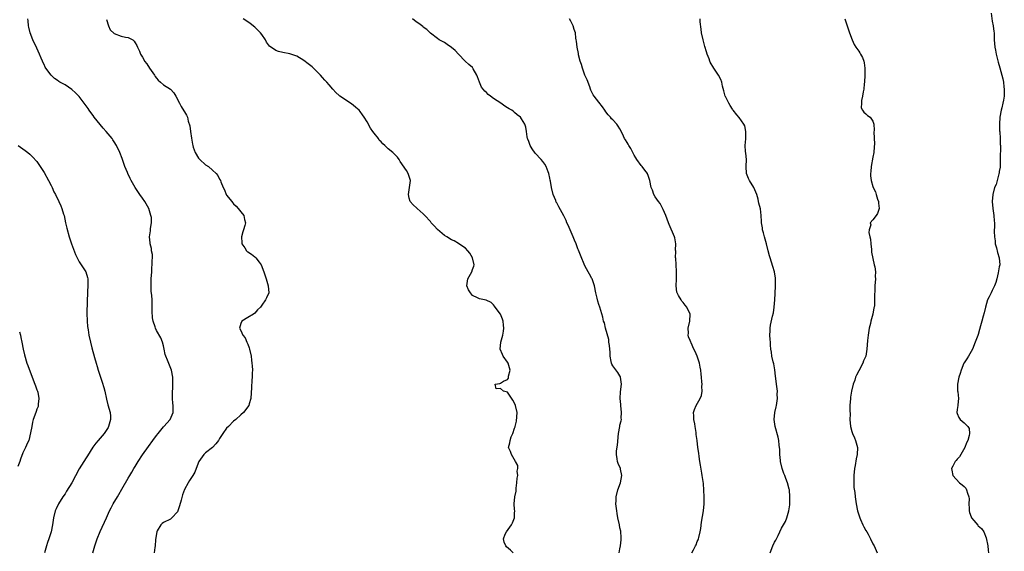
# Model space of a CAD drawing. Units: inches. Extents: x 2508000 to 2510317, y 1488000 to 1491000.
# Drawn here: x 2509260 to 2509540, y 1490243 to 1490395 of the extents above; entities that cross this region are included whole.
import ezdxf

# ---------------------------------------------------------------- set-up
doc = ezdxf.new("R2010")
doc.units = ezdxf.units.IN
doc.header["$MEASUREMENT"] = 0
doc.layers.add('LD25081488_10ft', color=71, linetype='Continuous')

msp = doc.modelspace()

# ---------------------------------------------------------------- linework, layer by layer
at = {"layer": 'LD25081488_10ft'}
for points, elevation in [([(2509536.64, 1490396.64), (2509537, 1490394.4), (2509537.27, 1490393), (2509537.42, 1490391.42), (2509537.49, 1490391), (2509537.52, 1490390.48), (2509537.54, 1490389), (2509537.71, 1490387), (2509537.88, 1490386.12), (2509538.13, 1490385), (2509538.7, 1490382.7), (2509539.12, 1490381.12), (2509539.71, 1490379), (2509539.97, 1490377.97), (2509540.19, 1490377), (2509540.33, 1490375.67), (2509540.42, 1490375), (2509540.42, 1490374.42), (2509540.36, 1490373), (2509540.15, 1490371.85), (2509540.02, 1490371), (2509539.71, 1490369.71), (2509539.52, 1490369), (2509539.14, 1490367), (2509539.04, 1490365), (2509539.1, 1490363.1), (2509539.12, 1490362.88), (2509539.23, 1490361), (2509539.28, 1490359.28), (2509539.33, 1490359), (2509539.36, 1490358.64), (2509539.29, 1490355.29), (2509539.29, 1490354.71), (2509539.2, 1490352.8), (2509539, 1490351.58), (2509538.94, 1490351.06), (2509538.86, 1490350.86), (2509538.38, 1490349), (2509538.09, 1490347.91), (2509537.65, 1490347), (2509537.13, 1490345), (2509537.01, 1490343), (2509537.18, 1490341), (2509537.44, 1490339), (2509537.53, 1490337.53), (2509537.6, 1490337), (2509537.6, 1490335.6), (2509537.58, 1490335), (2509537.53, 1490334.47), (2509537.6, 1490333), (2509537.81, 1490331.81), (2509537.86, 1490331), (2509538.17, 1490329.83), (2509538.49, 1490328.49), (2509538.95, 1490327), (2509539.12, 1490325), (2509539, 1490324.45), (2509538.68, 1490322.68), (2509538.26, 1490321), (2509537.98, 1490320.02), (2509537.63, 1490319), (2509537, 1490317.66), (2509536.64, 1490317), (2509536.11, 1490315.89), (2509535.66, 1490315), (2509535.05, 1490313), (2509534.67, 1490311.33), (2509534.4, 1490310.4), (2509534.05, 1490309), (2509533.66, 1490307.66), (2509533.4, 1490306.6), (2509533, 1490305.2), (2509532.9, 1490304.9), (2509532.17, 1490303), (2509531.34, 1490301), (2509530.24, 1490299), (2509529.76, 1490298.24), (2509529, 1490297.13), (2509528.94, 1490297), (2509528.11, 1490295), (2509527.88, 1490294.12), (2509527.49, 1490293), (2509527.1, 1490291), (2509527.11, 1490289.11), (2509527.15, 1490288.85), (2509527.34, 1490287), (2509527.18, 1490285.18), (2509527.19, 1490285), (2509527, 1490283.82), (2509526.91, 1490283), (2509527, 1490282.65), (2509527.51, 1490281.51), (2509527.85, 1490281), (2509529, 1490280.08), (2509530.04, 1490279), (2509530.41, 1490278.41), (2509530.52, 1490277), (2509530.45, 1490276.45), (2509530.01, 1490275), (2509529.7, 1490274.3), (2509529.17, 1490273), (2509528.03, 1490271), (2509527.63, 1490270.37), (2509527, 1490269.67), (2509526.72, 1490269.28), (2509526.45, 1490269), (2509525.74, 1490267.74), (2509525.37, 1490267), (2509525.48, 1490266.52), (2509525.77, 1490265), (2509527.68, 1490263), (2509528.41, 1490262.41), (2509529, 1490261.88), (2509529.43, 1490261.43), (2509529.69, 1490261), (2509529.94, 1490260.06), (2509530.35, 1490259), (2509530.4, 1490258.4), (2509530.31, 1490257), (2509530.37, 1490255.63), (2509530.42, 1490255), (2509530.54, 1490254.54), (2509531, 1490253.25), (2509531.11, 1490253), (2509531.74, 1490252.26), (2509532.87, 1490250.87), (2509533, 1490250.74), (2509533.91, 1490249.91), (2509534.59, 1490249), (2509535.29, 1490247.29), (2509535.72, 1490245), (2509535.82, 1490243.82), (2509535.94, 1490243)], 8860), ([(2509280.89, 1490243), (2509281.44, 1490245), (2509281.86, 1490246.14), (2509282.15, 1490247), (2509283, 1490249.07), (2509284.75, 1490253), (2509285.68, 1490255), (2509286.14, 1490255.86), (2509286.71, 1490257), (2509287.88, 1490259), (2509288.32, 1490259.68), (2509289.15, 1490261.15), (2509291, 1490264.26), (2509291.41, 1490265), (2509292.05, 1490265.95), (2509292.62, 1490267), (2509293, 1490267.6), (2509293.83, 1490269), (2509295.08, 1490270.92), (2509296.72, 1490273.28), (2509297.99, 1490275), (2509299, 1490276.43), (2509299.48, 1490277), (2509301, 1490278.89), (2509301.12, 1490279), (2509302.89, 1490281), (2509303.76, 1490283), (2509303.82, 1490284.18), (2509303.75, 1490285), (2509303.66, 1490285.66), (2509303.61, 1490287), (2509303.61, 1490289), (2509303.69, 1490289.69), (2509303.72, 1490291), (2509303.68, 1490292.32), (2509303.71, 1490293), (2509303.29, 1490295), (2509302.14, 1490297.86), (2509301.66, 1490299), (2509301.51, 1490299.51), (2509301.18, 1490301), (2509301, 1490301.94), (2509300.73, 1490303), (2509300.22, 1490304.22), (2509299, 1490306.35), (2509298.7, 1490307), (2509298.61, 1490307.39), (2509298.08, 1490309), (2509297.92, 1490309.92), (2509297.8, 1490311.8), (2509297.83, 1490313), (2509297.77, 1490313.77), (2509297.77, 1490315), (2509297.7, 1490316.3), (2509297.54, 1490317.54), (2509297.49, 1490319.49), (2509297.54, 1490321), (2509297.67, 1490323), (2509297.71, 1490324.29), (2509297.82, 1490325), (2509297.75, 1490326.25), (2509297.86, 1490327), (2509297.91, 1490327.91), (2509297.65, 1490329), (2509297.63, 1490329.63), (2509297.23, 1490331), (2509297.23, 1490331.23), (2509297.03, 1490333), (2509297.31, 1490334.69), (2509297.34, 1490335), (2509297.34, 1490335.34), (2509297.62, 1490337), (2509297.56, 1490338.44), (2509297.46, 1490339), (2509296.84, 1490341), (2509295.68, 1490343), (2509295, 1490343.97), (2509294.3, 1490345), (2509292.99, 1490347), (2509291.83, 1490349), (2509291.57, 1490349.57), (2509290.86, 1490351), (2509290.76, 1490351.24), (2509290.06, 1490353), (2509289.26, 1490355.26), (2509288.62, 1490357), (2509287.68, 1490359), (2509287, 1490360.05), (2509286.62, 1490360.62), (2509286.38, 1490361), (2509284.73, 1490363), (2509283.86, 1490363.86), (2509281.31, 1490367), (2509281, 1490367.46), (2509280.34, 1490368.34), (2509279.88, 1490369), (2509279.53, 1490369.53), (2509279, 1490370.27), (2509277, 1490372.88), (2509275.98, 1490373.98), (2509274.95, 1490374.95), (2509273, 1490376.19), (2509271.53, 1490377), (2509271.2, 1490377.2), (2509271, 1490377.36), (2509270.02, 1490378.02), (2509269, 1490379.01), (2509267.5, 1490381), (2509267.3, 1490381.3), (2509267, 1490382.02), (2509266.68, 1490382.68), (2509266.54, 1490383), (2509266.22, 1490383.79), (2509265.68, 1490385), (2509265, 1490386.66), (2509263.85, 1490389), (2509263.02, 1490391.02), (2509262.66, 1490392.66), (2509262.63, 1490393), (2509262.45, 1490394.45), (2509262.41, 1490395)], 8790), ([(2509284.84, 1490394.84), (2509285.34, 1490393), (2509285.86, 1490391.86), (2509287, 1490390.83), (2509289, 1490390.08), (2509290.24, 1490389.76), (2509291, 1490389.67), (2509292.25, 1490389), (2509292.66, 1490388.66), (2509293, 1490388.16), (2509293.44, 1490387.44), (2509293.66, 1490387), (2509294.19, 1490385.81), (2509294.52, 1490385), (2509295, 1490384.13), (2509295.43, 1490383.43), (2509295.65, 1490383), (2509296.26, 1490382.26), (2509297.02, 1490381), (2509298.45, 1490379), (2509298.65, 1490378.65), (2509299, 1490378.17), (2509299.55, 1490377.55), (2509300.2, 1490377), (2509301, 1490376.24), (2509303, 1490375.04), (2509303.98, 1490373.98), (2509304.57, 1490373), (2509305.55, 1490371), (2509306.05, 1490370.05), (2509306.86, 1490368.86), (2509307, 1490368.59), (2509307.59, 1490367.59), (2509307.84, 1490367), (2509308.08, 1490365.92), (2509308.56, 1490364.56), (2509308.72, 1490363), (2509308.95, 1490361.05), (2509309.32, 1490359.32), (2509309.33, 1490359), (2509309.47, 1490358.53), (2509310.01, 1490357), (2509311, 1490355.4), (2509311.2, 1490355.2), (2509311.38, 1490355), (2509313, 1490353.5), (2509313.79, 1490353), (2509315, 1490351.92), (2509316.06, 1490351), (2509316.47, 1490350.47), (2509317, 1490349.4), (2509317.23, 1490349), (2509317.35, 1490348.65), (2509318, 1490347), (2509318.35, 1490346.35), (2509318.9, 1490345), (2509319, 1490344.84), (2509320.44, 1490343), (2509320.71, 1490342.71), (2509321, 1490342.35), (2509321.71, 1490341.71), (2509322.27, 1490341), (2509323, 1490340.13), (2509323.88, 1490339), (2509324.05, 1490337.95), (2509324.34, 1490337), (2509324.17, 1490336.17), (2509323.78, 1490335), (2509323.6, 1490334.4), (2509323.22, 1490333), (2509323.31, 1490331.31), (2509323.37, 1490331), (2509324.2, 1490329.8), (2509324.69, 1490329), (2509324.84, 1490328.84), (2509325, 1490328.72), (2509326.05, 1490328.05), (2509327, 1490327.24), (2509327.16, 1490327.16), (2509327.31, 1490327), (2509328.22, 1490325.78), (2509328.85, 1490325), (2509329.6, 1490323), (2509330.23, 1490321), (2509330.82, 1490319), (2509330.97, 1490317), (2509330.35, 1490315.65), (2509330.11, 1490315), (2509329, 1490313.48), (2509328.6, 1490313), (2509327.82, 1490312.18), (2509327, 1490311.28), (2509326.62, 1490311), (2509325, 1490309.97), (2509323.36, 1490309), (2509323, 1490308.32), (2509322.65, 1490307), (2509323, 1490306.34), (2509323.64, 1490305), (2509324.24, 1490304.24), (2509324.77, 1490303), (2509325, 1490302.39), (2509325.42, 1490301.42), (2509325.54, 1490301), (2509325.96, 1490299), (2509326.11, 1490297.89), (2509326.21, 1490297), (2509326.23, 1490296.23), (2509326.32, 1490295), (2509326.27, 1490294.27), (2509326.26, 1490293), (2509326.2, 1490292.2), (2509326.07, 1490290.07), (2509325.85, 1490287), (2509325.44, 1490285.44), (2509325.36, 1490285), (2509323.82, 1490283), (2509323, 1490282.35), (2509321.6, 1490281), (2509321, 1490280.5), (2509319.5, 1490279), (2509319, 1490278.47), (2509317.93, 1490277), (2509317, 1490275.58), (2509316.65, 1490275), (2509315.94, 1490274.06), (2509314.97, 1490273.03), (2509313, 1490271.52), (2509312.51, 1490271), (2509311.12, 1490269), (2509310.32, 1490267), (2509309.98, 1490266.02), (2509309.36, 1490265), (2509308.42, 1490263.58), (2509308.07, 1490263), (2509307, 1490261.05), (2509306.48, 1490259.52), (2509306.06, 1490258.06), (2509305.62, 1490256.38), (2509305.13, 1490255), (2509305, 1490254.74), (2509303.44, 1490253), (2509303.21, 1490252.79), (2509303, 1490252.66), (2509301, 1490251.66), (2509300.62, 1490251.38), (2509300.28, 1490251), (2509299.25, 1490249.25), (2509299.09, 1490249), (2509299, 1490248.56), (2509298.76, 1490246.76), (2509298.62, 1490245), (2509298.55, 1490244.55), (2509298.37, 1490243)], 8800), ([(2509400.61, 1490243), (2509399.79, 1490243.79), (2509398.72, 1490244.72), (2509398.51, 1490245), (2509398.04, 1490246.04), (2509397.82, 1490247), (2509398.34, 1490248.34), (2509398.67, 1490249), (2509400.1, 1490251), (2509400.39, 1490251.61), (2509400.92, 1490253), (2509401, 1490254.35), (2509401.06, 1490255), (2509401, 1490255.4), (2509400.83, 1490257), (2509401.01, 1490259), (2509401.42, 1490260.58), (2509401.4, 1490261), (2509401.43, 1490261.43), (2509401.67, 1490263), (2509401.74, 1490264.26), (2509401.88, 1490265), (2509401.76, 1490266.24), (2509401.9, 1490267), (2509401.91, 1490267.91), (2509401.28, 1490269), (2509400.07, 1490271), (2509399.85, 1490271.85), (2509399.26, 1490273), (2509399.63, 1490274.37), (2509399.7, 1490275), (2509400.04, 1490276.04), (2509400.51, 1490277), (2509401, 1490278.52), (2509401.15, 1490278.85), (2509401.14, 1490279), (2509401.54, 1490280.46), (2509401.68, 1490283), (2509401.26, 1490285), (2509401, 1490285.63), (2509400.51, 1490286.51), (2509399, 1490288.72), (2509397.82, 1490289), (2509397, 1490289.8), (2509395.71, 1490289.71), (2509395.42, 1490291), (2509396.78, 1490291.22), (2509397, 1490291.34), (2509397.87, 1490291.87), (2509399, 1490292.34), (2509399.21, 1490292.79), (2509399.25, 1490293), (2509399.28, 1490293.28), (2509399.73, 1490295), (2509399.18, 1490297), (2509399, 1490297.28), (2509397.76, 1490299), (2509397.5, 1490299.5), (2509396.91, 1490301), (2509397.06, 1490303), (2509397.66, 1490305), (2509397.85, 1490306.15), (2509397.94, 1490307), (2509397.86, 1490307.86), (2509397.7, 1490309), (2509397.57, 1490309.57), (2509397, 1490311), (2509395.47, 1490313), (2509395.28, 1490313.28), (2509395, 1490313.64), (2509394.28, 1490314.28), (2509392.92, 1490314.92), (2509391, 1490315.33), (2509390.4, 1490315.6), (2509389, 1490316.27), (2509388.41, 1490317), (2509387.9, 1490317.9), (2509387.41, 1490319), (2509387.6, 1490320.4), (2509387.67, 1490321), (2509388.78, 1490323), (2509389, 1490323.66), (2509389.37, 1490324.63), (2509389.45, 1490325), (2509389.02, 1490327), (2509388.29, 1490328.29), (2509387.72, 1490329), (2509387, 1490329.77), (2509385.14, 1490331), (2509385, 1490331.07), (2509383.79, 1490331.79), (2509383, 1490332.11), (2509381.65, 1490333), (2509381, 1490333.37), (2509379, 1490335.06), (2509378.11, 1490336.11), (2509377.24, 1490337), (2509377.15, 1490337.15), (2509377, 1490337.29), (2509375.44, 1490339), (2509375, 1490339.55), (2509373.22, 1490341), (2509373.12, 1490341.12), (2509372.1, 1490342.1), (2509371.29, 1490343), (2509371, 1490343.97), (2509370.74, 1490345), (2509371.06, 1490347), (2509371.36, 1490349), (2509371, 1490350.18), (2509370.7, 1490351), (2509370.17, 1490351.83), (2509368.42, 1490354.42), (2509368.08, 1490355), (2509367.63, 1490355.63), (2509366.65, 1490356.65), (2509366.35, 1490357), (2509365, 1490358.03), (2509364.03, 1490359), (2509363.45, 1490359.45), (2509363, 1490359.98), (2509362.47, 1490360.47), (2509362.2, 1490361), (2509361, 1490362.49), (2509360.63, 1490363), (2509359.92, 1490363.92), (2509359, 1490365.69), (2509358.16, 1490367), (2509357.73, 1490367.73), (2509357, 1490368.68), (2509356.69, 1490369), (2509355.83, 1490369.83), (2509355, 1490370.47), (2509354.24, 1490371), (2509351.21, 1490373), (2509351, 1490373.17), (2509350.05, 1490374.05), (2509349.24, 1490375), (2509348.19, 1490376.19), (2509347.56, 1490377), (2509347, 1490377.58), (2509346.28, 1490378.28), (2509345.68, 1490379), (2509345, 1490379.72), (2509343.69, 1490381), (2509343.34, 1490381.34), (2509343, 1490381.63), (2509342.21, 1490382.21), (2509341, 1490383.17), (2509339, 1490384.39), (2509337, 1490385.06), (2509335, 1490385.42), (2509333.75, 1490385.75), (2509333, 1490385.99), (2509331.21, 1490387.21), (2509330.36, 1490388.36), (2509330.1, 1490389), (2509329, 1490390.59), (2509328.68, 1490391), (2509327, 1490392.64), (2509325.68, 1490393.68), (2509325, 1490394.2), (2509323.67, 1490395)], 8810), ([(2509430.73, 1490243), (2509431, 1490244.19), (2509431.16, 1490245), (2509431.31, 1490246.69), (2509431.31, 1490247), (2509431.31, 1490247.31), (2509431.21, 1490249.21), (2509431, 1490250.16), (2509430.85, 1490251), (2509430.42, 1490253), (2509430.23, 1490254.23), (2509430.07, 1490255), (2509429.85, 1490257), (2509429.87, 1490257.87), (2509429.94, 1490259), (2509430.43, 1490261), (2509431.13, 1490263), (2509431.51, 1490265), (2509431.11, 1490266.89), (2509431.1, 1490267), (2509430.45, 1490268.45), (2509430.25, 1490269), (2509430.21, 1490269.79), (2509429.98, 1490271), (2509430.02, 1490272.02), (2509430.33, 1490273.67), (2509430.56, 1490277), (2509430.91, 1490279), (2509431, 1490279.39), (2509431.38, 1490280.62), (2509431.41, 1490281), (2509431.37, 1490281.37), (2509431.47, 1490283), (2509431.24, 1490285), (2509431.23, 1490285.23), (2509431.07, 1490287), (2509431.17, 1490288.83), (2509431.39, 1490291), (2509431.16, 1490293), (2509431.12, 1490293.12), (2509431, 1490293.39), (2509430.39, 1490294.39), (2509429.53, 1490295.53), (2509429, 1490296.21), (2509428.69, 1490296.69), (2509428.6, 1490297), (2509428.53, 1490297.47), (2509428.21, 1490299), (2509428.17, 1490300.17), (2509428.1, 1490301), (2509428.03, 1490302.03), (2509427.86, 1490303), (2509427.78, 1490303.78), (2509426.91, 1490307), (2509426.54, 1490308.54), (2509426.33, 1490309), (2509426.08, 1490310.08), (2509425.28, 1490313), (2509425, 1490313.74), (2509424.69, 1490314.69), (2509424.53, 1490315.47), (2509424.14, 1490317), (2509423.76, 1490319), (2509423.06, 1490321), (2509423, 1490321.13), (2509422.36, 1490322.36), (2509421.94, 1490323), (2509421, 1490324.76), (2509419.79, 1490327.79), (2509419.16, 1490329.16), (2509419, 1490329.57), (2509418.51, 1490331), (2509418.04, 1490332.04), (2509417.7, 1490333), (2509416.28, 1490336.28), (2509415.9, 1490337), (2509415.63, 1490337.63), (2509415, 1490338.92), (2509413.54, 1490341.54), (2509413, 1490342.64), (2509412.85, 1490342.85), (2509412.69, 1490343.31), (2509411.97, 1490345), (2509411.46, 1490347), (2509411.17, 1490348.83), (2509411.1, 1490349.1), (2509411, 1490349.66), (2509410.7, 1490351), (2509410.51, 1490351.49), (2509409.96, 1490353), (2509409.61, 1490353.61), (2509409, 1490354.44), (2509408.55, 1490355), (2509406.81, 1490356.81), (2509406, 1490358), (2509405.39, 1490359), (2509405, 1490360.13), (2509404.76, 1490360.76), (2509404.69, 1490361), (2509404.61, 1490361.39), (2509404.36, 1490363), (2509404.16, 1490364.16), (2509403.9, 1490365), (2509403, 1490366.54), (2509402.67, 1490367), (2509401.74, 1490367.74), (2509401, 1490368.4), (2509400.65, 1490368.65), (2509400.22, 1490369), (2509399.41, 1490369.41), (2509399, 1490369.7), (2509398.18, 1490370.18), (2509397.07, 1490371), (2509395, 1490372.37), (2509394.14, 1490373), (2509393.47, 1490373.47), (2509393, 1490374.01), (2509392.47, 1490374.47), (2509391.58, 1490375.58), (2509390.98, 1490377), (2509390.47, 1490378.47), (2509390.25, 1490379), (2509389.23, 1490380.77), (2509389.12, 1490381), (2509389, 1490381.13), (2509387.99, 1490381.99), (2509386.94, 1490382.94), (2509385.03, 1490385), (2509384.03, 1490386.03), (2509383, 1490386.88), (2509381.76, 1490387.76), (2509381, 1490388.24), (2509379.54, 1490389), (2509379, 1490389.38), (2509377, 1490390.92), (2509376, 1490392), (2509375, 1490392.68), (2509374.85, 1490392.85), (2509373.73, 1490393.73), (2509373, 1490394.12), (2509371.89, 1490395)], 8820), ([(2509451.48, 1490243), (2509451.91, 1490243.91), (2509452.48, 1490245), (2509452.65, 1490245.35), (2509453, 1490246.27), (2509453.24, 1490246.76), (2509453.32, 1490247), (2509453.41, 1490247.41), (2509453.85, 1490249), (2509453.98, 1490249.98), (2509454.25, 1490251.75), (2509454.81, 1490255), (2509455, 1490257), (2509454.98, 1490258.98), (2509454.76, 1490262.76), (2509454.65, 1490263.35), (2509454.44, 1490265), (2509454.31, 1490265.69), (2509453.94, 1490267.94), (2509453.75, 1490269), (2509453.52, 1490270.48), (2509453.41, 1490271.41), (2509453.2, 1490273), (2509452.96, 1490275), (2509452.72, 1490276.72), (2509452.69, 1490277.31), (2509452.38, 1490279), (2509452.26, 1490279.74), (2509452.01, 1490281), (2509452, 1490282), (2509451.96, 1490283), (2509452.17, 1490283.83), (2509452.64, 1490285), (2509453.84, 1490287), (2509454.16, 1490287.84), (2509454.36, 1490289), (2509454.34, 1490290.34), (2509454.36, 1490291), (2509454.3, 1490291.7), (2509454.23, 1490293), (2509454.12, 1490293.88), (2509454.01, 1490295), (2509453.83, 1490295.83), (2509453.6, 1490297), (2509452.93, 1490299), (2509452.37, 1490300.37), (2509452.03, 1490301), (2509451.23, 1490302.77), (2509451.14, 1490303), (2509451, 1490303.42), (2509450.54, 1490304.54), (2509450.42, 1490305), (2509450.47, 1490305.53), (2509450.39, 1490307), (2509450.86, 1490309), (2509450.96, 1490311), (2509450.02, 1490313), (2509449.55, 1490313.55), (2509449, 1490314.28), (2509448.63, 1490314.63), (2509448.39, 1490315), (2509447.68, 1490316.32), (2509447.25, 1490317), (2509447.18, 1490317.18), (2509447, 1490319), (2509447.07, 1490320.93), (2509447.06, 1490321.06), (2509447.06, 1490323.06), (2509446.86, 1490326.86), (2509446.84, 1490327), (2509446.87, 1490328.87), (2509446.83, 1490329.17), (2509446.9, 1490331), (2509446.65, 1490332.65), (2509446.55, 1490333), (2509445, 1490336.53), (2509444.78, 1490337), (2509444.02, 1490339), (2509443.27, 1490340.73), (2509443.14, 1490341.14), (2509443, 1490341.35), (2509442.45, 1490342.45), (2509441.94, 1490343), (2509441, 1490344.32), (2509440.61, 1490345), (2509440.22, 1490346.22), (2509439.88, 1490347), (2509439.45, 1490349), (2509439, 1490350.39), (2509438.87, 1490350.86), (2509438.8, 1490351), (2509438.09, 1490351.91), (2509437.28, 1490353), (2509437, 1490353.29), (2509435.77, 1490355), (2509435.48, 1490355.48), (2509435, 1490356.21), (2509434.07, 1490358.07), (2509433.47, 1490359), (2509433.31, 1490359.31), (2509433, 1490359.78), (2509432.55, 1490360.55), (2509432.32, 1490361), (2509431.69, 1490362.31), (2509431, 1490363.69), (2509430.49, 1490364.49), (2509430.11, 1490365), (2509429, 1490366.24), (2509428.6, 1490366.6), (2509428.27, 1490367), (2509427.65, 1490367.65), (2509427, 1490368.52), (2509426.69, 1490369), (2509426.01, 1490370.01), (2509425, 1490371.32), (2509423.61, 1490373), (2509423.36, 1490373.36), (2509422.69, 1490374.69), (2509422.6, 1490375), (2509422.38, 1490375.62), (2509421.63, 1490377.63), (2509421, 1490379.01), (2509420.31, 1490381), (2509420.04, 1490382.04), (2509419.7, 1490383), (2509419.21, 1490384.79), (2509419.17, 1490385), (2509419.16, 1490385.16), (2509418.78, 1490387), (2509418.63, 1490388.63), (2509418.53, 1490389), (2509418.45, 1490389.55), (2509418.31, 1490391), (2509417.95, 1490391.95), (2509417.71, 1490393), (2509417, 1490394.37), (2509416.63, 1490395)], 8830), ([(2509473.74, 1490243), (2509474.55, 1490245), (2509475, 1490246.05), (2509475.35, 1490246.65), (2509476.04, 1490247.96), (2509477, 1490250.02), (2509477.57, 1490251), (2509478.08, 1490251.92), (2509478.48, 1490253), (2509479.06, 1490255), (2509479.32, 1490256.68), (2509479.35, 1490257), (2509479.34, 1490257.34), (2509479.39, 1490259), (2509479.23, 1490261), (2509479.19, 1490261.19), (2509478.68, 1490263), (2509478.17, 1490264.17), (2509477.89, 1490265), (2509477.64, 1490265.64), (2509477.2, 1490267), (2509476.74, 1490269), (2509476.69, 1490269.31), (2509476.51, 1490271), (2509476.48, 1490272.48), (2509476.32, 1490273.68), (2509476.19, 1490275), (2509475.99, 1490275.99), (2509475.15, 1490279), (2509474.91, 1490281), (2509475.13, 1490283), (2509475.43, 1490284.57), (2509475.54, 1490285), (2509475.67, 1490285.67), (2509475.82, 1490287), (2509475.79, 1490288.21), (2509475.81, 1490289), (2509475.75, 1490289.75), (2509475.59, 1490291), (2509475.36, 1490292.64), (2509475.32, 1490293.32), (2509475.08, 1490295.08), (2509474.8, 1490296.8), (2509474.58, 1490297.42), (2509474.23, 1490299), (2509474.1, 1490300.1), (2509473.92, 1490301), (2509473.89, 1490302.11), (2509473.82, 1490303), (2509473.71, 1490303.71), (2509473.7, 1490305), (2509473.79, 1490306.21), (2509473.74, 1490307), (2509473.85, 1490307.85), (2509474.39, 1490310.39), (2509474.66, 1490311.34), (2509474.88, 1490313), (2509475.07, 1490315), (2509475.19, 1490316.81), (2509475.3, 1490319), (2509475.27, 1490321), (2509475.24, 1490321.24), (2509474.98, 1490323), (2509474.56, 1490324.56), (2509473.75, 1490327), (2509473.57, 1490327.57), (2509473.2, 1490329), (2509472.74, 1490331), (2509472.31, 1490332.31), (2509472.18, 1490333), (2509471.9, 1490334.1), (2509471.62, 1490335), (2509471.55, 1490335.55), (2509471.29, 1490337), (2509471.31, 1490337.31), (2509471.19, 1490339), (2509470.98, 1490340.98), (2509470.51, 1490342.51), (2509470.46, 1490343), (2509470.35, 1490343.65), (2509469.94, 1490345), (2509469.66, 1490345.66), (2509469.13, 1490347), (2509467.84, 1490349), (2509467.56, 1490349.56), (2509466.99, 1490350.99), (2509466.94, 1490353), (2509466.99, 1490354.99), (2509466.82, 1490356.82), (2509466.74, 1490357.26), (2509466.65, 1490359), (2509466.82, 1490360.82), (2509466.8, 1490361.2), (2509466.86, 1490363), (2509466.53, 1490364.53), (2509466.29, 1490365), (2509464.94, 1490366.94), (2509464.28, 1490367.72), (2509463.25, 1490369), (2509463.15, 1490369.15), (2509463, 1490369.29), (2509462.38, 1490370.38), (2509461.99, 1490371), (2509461, 1490372.87), (2509460.95, 1490373), (2509460.56, 1490374.56), (2509460.18, 1490375.82), (2509459.95, 1490377), (2509459.75, 1490377.75), (2509459.03, 1490379), (2509457.73, 1490381), (2509457.43, 1490381.43), (2509457, 1490382.17), (2509456.72, 1490382.72), (2509456.6, 1490383), (2509456.36, 1490383.64), (2509455.81, 1490385), (2509455.6, 1490385.6), (2509455.16, 1490387.16), (2509455, 1490387.86), (2509454.67, 1490389), (2509454.21, 1490391), (2509454.09, 1490392.09), (2509453.79, 1490394.21), (2509453.78, 1490395)], 8840), ([(2509495.03, 1490395.03), (2509495.64, 1490393), (2509496.34, 1490391), (2509497.12, 1490389), (2509497.72, 1490387.72), (2509498.13, 1490387), (2509499, 1490385.81), (2509499.32, 1490385.32), (2509499.49, 1490385), (2509500.03, 1490384.03), (2509500.39, 1490383), (2509500.52, 1490382.52), (2509500.71, 1490381), (2509500.68, 1490379.32), (2509500.69, 1490379), (2509500.6, 1490377), (2509500.53, 1490376.53), (2509500.43, 1490375), (2509500.23, 1490374.23), (2509500.09, 1490373), (2509499.76, 1490371.76), (2509499.76, 1490371), (2509499.7, 1490369.7), (2509500.08, 1490369), (2509500.42, 1490368.42), (2509501, 1490367.94), (2509501.49, 1490367.49), (2509502.22, 1490367), (2509503, 1490365.94), (2509503.26, 1490365), (2509503.36, 1490363.36), (2509503.26, 1490362.74), (2509503.42, 1490359.42), (2509503.41, 1490358.59), (2509503.28, 1490357), (2509503, 1490355.66), (2509502.53, 1490353), (2509502.45, 1490351.55), (2509502.34, 1490351), (2509502.35, 1490350.35), (2509502.5, 1490349), (2509503, 1490347.33), (2509503.11, 1490347), (2509503.74, 1490345.74), (2509503.93, 1490345), (2509504.35, 1490343.65), (2509504.57, 1490343), (2509504.58, 1490342.58), (2509504.8, 1490341), (2509504.34, 1490339.66), (2509503.96, 1490339), (2509503, 1490337.81), (2509502.21, 1490337), (2509502.39, 1490336.39), (2509501.91, 1490335), (2509501.83, 1490334.17), (2509502.15, 1490333), (2509502.3, 1490332.3), (2509502.39, 1490331), (2509502.6, 1490329.4), (2509502.62, 1490329), (2509502.62, 1490328.62), (2509503.38, 1490325), (2509503.53, 1490324.47), (2509503.73, 1490323), (2509503.67, 1490321.67), (2509503.73, 1490321), (2509503.55, 1490319), (2509503.54, 1490317.54), (2509503.47, 1490316.53), (2509503.51, 1490315), (2509503.42, 1490313.42), (2509503.34, 1490313), (2509503.26, 1490312.74), (2509502.97, 1490310.97), (2509502.42, 1490309), (2509502.28, 1490308.28), (2509501.96, 1490307), (2509501.64, 1490305), (2509501.49, 1490303.49), (2509501.32, 1490301), (2509500.97, 1490299), (2509500.36, 1490297.64), (2509500.18, 1490297), (2509499, 1490294.88), (2509498.37, 1490293.63), (2509498.07, 1490293), (2509497.83, 1490292.17), (2509497.4, 1490291), (2509496.94, 1490289), (2509496.67, 1490287.33), (2509496.6, 1490287), (2509496.47, 1490285), (2509496.43, 1490283.57), (2509496.49, 1490282.49), (2509496.47, 1490281), (2509496.64, 1490279), (2509497, 1490277.57), (2509497.17, 1490277), (2509497.73, 1490275.73), (2509498.03, 1490275), (2509498.59, 1490273), (2509498.54, 1490271), (2509498.25, 1490269.75), (2509497.93, 1490267.93), (2509497.75, 1490267), (2509497.58, 1490265), (2509497.54, 1490263.54), (2509497.61, 1490261.61), (2509497.84, 1490260.16), (2509497.99, 1490259), (2509498.29, 1490257), (2509498.64, 1490255), (2509498.7, 1490254.7), (2509499.25, 1490253), (2509499.48, 1490252.52), (2509500.15, 1490251), (2509500.4, 1490250.4), (2509501, 1490249.41), (2509501.27, 1490249), (2509501.63, 1490248.37), (2509502.35, 1490247), (2509503, 1490245.6), (2509503.33, 1490245), (2509504.21, 1490243)], 8850), ([(2509259.68, 1490359), (2509261, 1490358.05), (2509261.59, 1490357.59), (2509262.37, 1490357), (2509263, 1490356.5), (2509263.77, 1490355.77), (2509265, 1490354.41), (2509265.94, 1490353), (2509267, 1490351.3), (2509268.28, 1490349), (2509269, 1490347.55), (2509269.29, 1490347), (2509269.81, 1490345.81), (2509270.25, 1490345), (2509271.24, 1490343), (2509271.8, 1490341.8), (2509272.07, 1490341), (2509272.54, 1490339.46), (2509272.7, 1490339), (2509273.15, 1490337), (2509273.46, 1490335.46), (2509274.14, 1490333), (2509274.81, 1490331), (2509275.42, 1490329.42), (2509275.95, 1490327.95), (2509277, 1490325.86), (2509277.62, 1490325), (2509278.11, 1490324.11), (2509278.93, 1490323), (2509279.4, 1490321.4), (2509279.48, 1490321), (2509279.46, 1490320.54), (2509279.48, 1490319), (2509279.37, 1490317.37), (2509279.36, 1490316.64), (2509279.29, 1490315), (2509279.29, 1490313.29), (2509279.27, 1490313), (2509279.23, 1490312.77), (2509279.24, 1490311), (2509279.3, 1490309.3), (2509279.27, 1490309), (2509279.43, 1490307.43), (2509279.45, 1490307), (2509279.53, 1490306.47), (2509279.78, 1490305), (2509280.24, 1490303), (2509280.64, 1490301.36), (2509281.34, 1490298.66), (2509281.81, 1490297), (2509282.11, 1490296.11), (2509282.42, 1490295), (2509283.09, 1490293), (2509283.6, 1490291.6), (2509284.07, 1490290.07), (2509284.35, 1490289), (2509284.79, 1490286.79), (2509285.17, 1490285.17), (2509285.81, 1490283), (2509285.92, 1490281.92), (2509285.96, 1490281), (2509285.73, 1490280.27), (2509285.38, 1490279), (2509285.25, 1490278.75), (2509284.47, 1490277.53), (2509284.11, 1490277), (2509283, 1490275.68), (2509282.4, 1490275), (2509281.8, 1490274.2), (2509280.91, 1490273.09), (2509279.38, 1490270.62), (2509279, 1490270.08), (2509277.02, 1490266.98), (2509274.95, 1490263), (2509273.45, 1490260.55), (2509273, 1490259.85), (2509272.38, 1490259), (2509271.1, 1490257), (2509270.42, 1490255.58), (2509270.18, 1490255), (2509269.73, 1490253), (2509269.46, 1490251), (2509269.07, 1490249), (2509268.41, 1490247), (2509268.01, 1490245.99), (2509267.68, 1490245), (2509267.13, 1490243)], 8780), ([(2509260.04, 1490305.96), (2509260.27, 1490305), (2509260.36, 1490304.36), (2509260.68, 1490303), (2509261.04, 1490301.04), (2509261.4, 1490299.4), (2509262.15, 1490297), (2509262.37, 1490296.37), (2509263.6, 1490293), (2509264.41, 1490291), (2509264.56, 1490290.56), (2509265, 1490289.44), (2509265.16, 1490289), (2509265.22, 1490288.78), (2509265.54, 1490287), (2509265.34, 1490285.34), (2509265.36, 1490285), (2509265.3, 1490284.7), (2509265, 1490283.91), (2509264.77, 1490283.23), (2509264.66, 1490283), (2509263.96, 1490281), (2509263.75, 1490280.25), (2509263.49, 1490279), (2509263.17, 1490277.17), (2509262.64, 1490275), (2509262.33, 1490274.33), (2509261.77, 1490273), (2509261, 1490271.45), (2509260.35, 1490269.65), (2509260.16, 1490269), (2509259.57, 1490267.57)], 8770)]:
    msp.add_lwpolyline(points, dxfattribs=dict(at, elevation=elevation))

doc.saveas('drawing.dxf')
